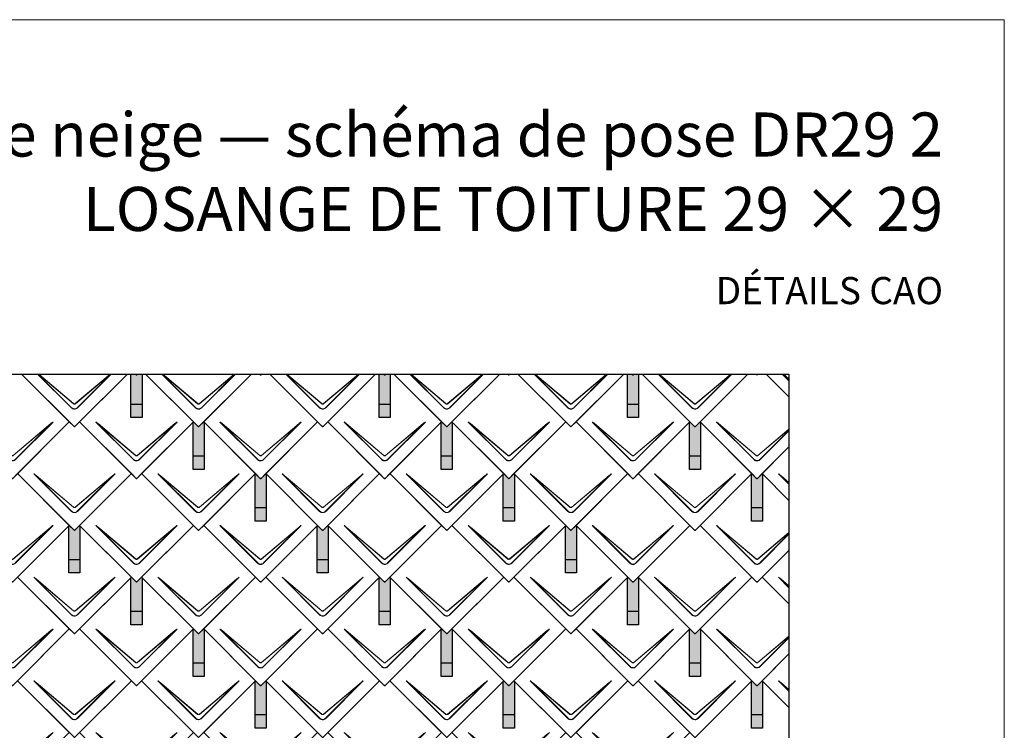
# Model space of a CAD drawing. Units: millimetres. Extents: x 0 to 70034, y 0 to 4832.
# Drawn here: x 11977 to 15547, y 2254 to 4832 of the extents above; entities that cross this region are included whole.
import ezdxf

# ---------------------------------------------------------------- set-up
doc = ezdxf.new("R2010")
doc.units = ezdxf.units.MM
for name, color, linetype, lineweight, true_color in [('01_PREFA-Dachprodukt', 7, 'Continuous', 25, 0xe1000f), ('02_PREFA-Schneefang', 7, 'Continuous', 25, 0xff7f7f), ('02_PREFA-Schneefang-schraffur', 7, 'Continuous', 25, 0xffb4b4), ('10_Blattrahmen', 7, 'Continuous', 20, 0x000000), ('99_Text_1_DE', 7, 'Continuous', 25, 0xe1000f)]:
    doc.layers.add(name, color=color, linetype=linetype, lineweight=lineweight, true_color=true_color)
doc.layers.add('99_Text_2_DE', color=7, linetype='Continuous')
doc.styles.add('Arial', font='arial.ttf')

# ---------------------------------------------------------------- blocks, each defined once
blk = doc.blocks.new('A$C494C4690')
at = {"lineweight": 15}
for p, q in [((-11, 66), (-147.4, 202.4)), ((-3.3, 80.8), (-139.8, 196.1)), ((-139.8, 196.1), (-10.3, 66.6)), ((-139.3, 196.6), (-2.9, 81.3)), ((2.9, 81.3), (139.3, 196.6)), ((147.4, 202.4), (11, 66))]:
    blk.add_line(p, q, dxfattribs=at)
blk.add_lwpolyline([(10.3, 66.6), (139.8, 196.1), (3.3, 80.8)], dxfattribs=at)
for centre, major_axis, ratio, start_param, end_param in [((24.4, 30.6), (-171.9, 171.8), 0.015218, 5.996136, 6.258492), ((24.4, 30.7), (-172, 171.8), 0.024678, 5.996127, 6.236871), ((-24.4, 30.7), (172, 171.8), 0.024678, 0.046314, 0.287058), ((-24.4, 30.6), (171.9, 171.8), 0.015218, 0.024693, 0.287049)]:
    blk.add_ellipse(centre, major_axis=major_axis, ratio=ratio, start_param=start_param, end_param=end_param, dxfattribs=at)
for points, knots in [([(3.3, 80.8), (2.8, 80.4), (2.2, 80.1), (1, 79.8), (0.5, 79.7), (0, 79.7), (-0.5, 79.7), (-1.1, 79.8), (-2.2, 80.1), (-2.8, 80.4), (-3.3, 80.8)], [-0.6201633, -0.6201633, -0.6201633, -0.6201633, -0.4434917, -0.4434917, -0.3100816, -0.3100816, -0.3100816, -0.1707113, -0.1707113, 0, 0, 0, 0]), ([(-2.9, 81.3), (-2.5, 81), (-2.2, 80.8), (-1.1, 80.4), (-0.4, 80.2), (0.9, 80.3), (1.5, 80.5), (2.3, 80.9), (2.6, 81.1), (2.9, 81.3)], [0, 0, 0, 0, 0.1313185, 0.1313185, 0.3414281, 0.3414281, 0.514145, 0.514145, 0.6201633, 0.6201633, 0.6201633, 0.6201633]), ([(-11, 66), (-10.4, 65.3), (-9.7, 64.8), (-8, 63.6), (-7, 63), (-5.5, 62.4), (-5, 62.2), (-3, 61.6), (-1.5, 61.4), (0, 61.4), (1, 61.4), (2, 61.5), (4.5, 62), (6, 62.5), (8.7, 64), (9.9, 64.9), (11, 66)], [0, 0, 0, 0, 0.264872, 0.264872, 0.602333, 0.602333, 0.75934, 0.75934, 1.213385, 1.213385, 1.213385, 1.507612, 1.507612, 1.978375, 1.978375, 2.42677, 2.42677, 2.42677, 2.42677]), ([(-10.3, 66.6), (-9.7, 66), (-9.1, 65.5), (-7.6, 64.4), (-6.6, 63.8), (-5.2, 63.2), (-4.7, 63), (-2.9, 62.5), (-1.4, 62.3), (0, 62.3), (0.9, 62.3), (1.9, 62.3), (4.3, 62.8), (5.7, 63.3), (8.2, 64.8), (9.3, 65.6), (10.3, 66.6)], [0, 0, 0, 0, 0.264872, 0.264872, 0.602333, 0.602333, 0.75934, 0.75934, 1.213385, 1.213385, 1.213385, 1.507612, 1.507612, 1.978375, 1.978375, 2.42677, 2.42677, 2.42677, 2.42677])]:
    blk.add_open_spline(points, degree=3, knots=knots, dxfattribs=at)
blk = doc.blocks.new('Dachraute 29x29')
blk.add_lwpolyline([(0, 0), (204.9, -204.9), (206.4, -204.9), (207.9, -204.9), (412.8, 0), (225, 187.7), (207.9, 170.6), (206.4, 170.6), (204.9, 170.6), (187.7, 187.7)], close=True)
blk.add_blockref('A$C494C4690', (206.4, -202.9))
blk = doc.blocks.new('Dachraute')
blk.add_blockref('Dachraute 29x29', (263.7, 434.8))
blk = doc.blocks.new('A$C303698f2')
at = {"layer": '10_Blattrahmen'}
blk.add_lwpolyline([(666.01, -470.92), (666.01, 0), (0, 0), (0, -470.92)], close=True, dxfattribs=at)

msp = doc.modelspace()

# ---------------------------------------------------------------- hatches: boundary and pattern name
at = {"layer": '02_PREFA-Schneefang-schraffur'}
h = msp.add_hatch(color=256, dxfattribs=at)
h.dxf.hatch_style = 1
h.paths.add_polyline_path([(12420.075, 3546.528), (12404.254, 3546.528), (12401.575, 3543.848), (12400.075, 3543.848), (12398.575, 3543.848), (12395.895, 3546.528), (12380.075, 3546.528), (12380.075, 3436.599), (12420.075, 3436.599)])
h.paths.add_polyline_path([(12420.075, 3436.599), (12380.075, 3436.599), (12380.075, 3388.599), (12420.075, 3388.599)])
h = msp.add_hatch(color=256, dxfattribs=at)
h.dxf.hatch_style = 1
h.paths.add_polyline_path([(13320.075, 3546.528), (13304.254, 3546.528), (13301.575, 3543.848), (13300.075, 3543.848), (13298.575, 3543.848), (13295.895, 3546.528), (13280.075, 3546.528), (13280.075, 3436.599), (13320.075, 3436.599)])
h.paths.add_polyline_path([(13320.075, 3436.599), (13280.075, 3436.599), (13280.075, 3388.599), (13320.075, 3388.599)])
h = msp.add_hatch(color=256, dxfattribs=at)
h.dxf.hatch_style = 1
h.paths.add_polyline_path([(14220.075, 3546.528), (14204.254, 3546.528), (14201.575, 3543.848), (14200.075, 3543.848), (14198.575, 3543.848), (14195.895, 3546.528), (14180.075, 3546.528), (14180.075, 3436.599), (14220.075, 3436.599)])
h.paths.add_polyline_path([(14220.075, 3436.599), (14180.075, 3436.599), (14180.075, 3388.599), (14220.075, 3388.599)])
h = msp.add_hatch(color=256, dxfattribs=at)
h.dxf.hatch_style = 1
h.paths.add_polyline_path([(12645.075, 3371.849), (12643.7, 3373.223), (12626.575, 3356.098), (12625.075, 3356.098), (12623.575, 3356.098), (12606.45, 3373.223), (12605.075, 3371.848), (12605.075, 3248.849), (12645.075, 3248.849)])
h.paths.add_polyline_path([(12645.075, 3248.849), (12605.075, 3248.849), (12605.075, 3200.849), (12645.075, 3200.849)])
h = msp.add_hatch(color=256, dxfattribs=at)
h.dxf.hatch_style = 1
h.paths.add_polyline_path([(13545.075, 3371.849), (13543.7, 3373.223), (13526.575, 3356.098), (13525.075, 3356.098), (13523.575, 3356.098), (13506.45, 3373.223), (13505.075, 3371.848), (13505.075, 3248.849), (13545.075, 3248.849)])
h.paths.add_polyline_path([(13545.075, 3248.849), (13505.075, 3248.849), (13505.075, 3200.849), (13545.075, 3200.849)])
h = msp.add_hatch(color=256, dxfattribs=at)
h.dxf.hatch_style = 1
h.paths.add_polyline_path([(14445.075, 3371.849), (14443.7, 3373.223), (14426.575, 3356.098), (14425.075, 3356.098), (14423.575, 3356.098), (14406.45, 3373.223), (14405.075, 3371.848), (14405.075, 3248.849), (14445.075, 3248.849)])
h.paths.add_polyline_path([(14445.075, 3248.849), (14405.075, 3248.849), (14405.075, 3200.849), (14445.075, 3200.849)])
h = msp.add_hatch(color=256, dxfattribs=at)
h.dxf.hatch_style = 1
h.paths.add_polyline_path([(12870.075, 3184.099), (12868.7, 3185.473), (12851.575, 3168.348), (12850.075, 3168.348), (12848.575, 3168.348), (12831.45, 3185.473), (12830.075, 3184.098), (12830.075, 3061.099), (12870.075, 3061.099)])
h.paths.add_polyline_path([(12870.075, 3061.099), (12830.075, 3061.099), (12830.075, 3013.099), (12870.075, 3013.099)])
h = msp.add_hatch(color=256, dxfattribs=at)
h.dxf.hatch_style = 1
h.paths.add_polyline_path([(13770.075, 3184.099), (13768.7, 3185.473), (13751.575, 3168.348), (13750.075, 3168.348), (13748.575, 3168.348), (13731.45, 3185.473), (13730.075, 3184.098), (13730.075, 3061.099), (13770.075, 3061.099)])
h.paths.add_polyline_path([(13770.075, 3061.099), (13730.075, 3061.099), (13730.075, 3013.099), (13770.075, 3013.099)])
h = msp.add_hatch(color=256, dxfattribs=at)
h.dxf.hatch_style = 1
h.paths.add_polyline_path([(14670.075, 3184.099), (14668.7, 3185.473), (14651.575, 3168.348), (14650.075, 3168.348), (14648.575, 3168.348), (14631.45, 3185.473), (14630.075, 3184.098), (14630.075, 3061.099), (14670.075, 3061.099)])
h.paths.add_polyline_path([(14670.075, 3061.099), (14630.075, 3061.099), (14630.075, 3013.099), (14670.075, 3013.099)])
h = msp.add_hatch(color=256, dxfattribs=at)
h.dxf.hatch_style = 1
h.paths.add_polyline_path([(12195.075, 2996.349), (12193.7, 2997.723), (12176.575, 2980.598), (12175.075, 2980.598), (12173.575, 2980.598), (12156.45, 2997.723), (12155.075, 2996.348), (12155.075, 2873.349), (12195.075, 2873.349)])
h.paths.add_polyline_path([(12195.075, 2873.349), (12155.075, 2873.349), (12155.075, 2825.349), (12195.075, 2825.349)])
h = msp.add_hatch(color=256, dxfattribs=at)
h.dxf.hatch_style = 1
h.paths.add_polyline_path([(13095.075, 2996.349), (13093.7, 2997.723), (13076.575, 2980.598), (13075.075, 2980.598), (13073.575, 2980.598), (13056.45, 2997.723), (13055.075, 2996.348), (13055.075, 2873.349), (13095.075, 2873.349)])
h.paths.add_polyline_path([(13095.075, 2873.349), (13055.075, 2873.349), (13055.075, 2825.349), (13095.075, 2825.349)])
h = msp.add_hatch(color=256, dxfattribs=at)
h.dxf.hatch_style = 1
h.paths.add_polyline_path([(13995.075, 2996.349), (13993.7, 2997.723), (13976.575, 2980.598), (13975.075, 2980.598), (13973.575, 2980.598), (13956.45, 2997.723), (13955.075, 2996.348), (13955.075, 2873.349), (13995.075, 2873.349)])
h.paths.add_polyline_path([(13995.075, 2873.349), (13955.075, 2873.349), (13955.075, 2825.349), (13995.075, 2825.349)])
h = msp.add_hatch(color=256, dxfattribs=at)
h.dxf.hatch_style = 1
h.paths.add_polyline_path([(12420.075, 2808.599), (12418.7, 2809.973), (12401.575, 2792.848), (12400.075, 2792.848), (12398.575, 2792.848), (12381.45, 2809.973), (12380.075, 2808.598), (12380.075, 2685.599), (12420.075, 2685.599)])
h.paths.add_polyline_path([(12420.075, 2685.599), (12380.075, 2685.599), (12380.075, 2637.599), (12420.075, 2637.599)])
h = msp.add_hatch(color=256, dxfattribs=at)
h.dxf.hatch_style = 1
h.paths.add_polyline_path([(13320.075, 2808.599), (13318.7, 2809.973), (13301.575, 2792.848), (13300.075, 2792.848), (13298.575, 2792.848), (13281.45, 2809.973), (13280.075, 2808.598), (13280.075, 2685.599), (13320.075, 2685.599)])
h.paths.add_polyline_path([(13320.075, 2685.599), (13280.075, 2685.599), (13280.075, 2637.599), (13320.075, 2637.599)])
h = msp.add_hatch(color=256, dxfattribs=at)
h.dxf.hatch_style = 1
h.paths.add_polyline_path([(14220.075, 2808.599), (14218.7, 2809.973), (14201.575, 2792.848), (14200.075, 2792.848), (14198.575, 2792.848), (14181.45, 2809.973), (14180.075, 2808.598), (14180.075, 2685.599), (14220.075, 2685.599)])
h.paths.add_polyline_path([(14220.075, 2685.599), (14180.075, 2685.599), (14180.075, 2637.599), (14220.075, 2637.599)])
h = msp.add_hatch(color=256, dxfattribs=at)
h.dxf.hatch_style = 1
h.paths.add_polyline_path([(12645.075, 2620.849), (12643.7, 2622.223), (12626.575, 2605.098), (12625.075, 2605.098), (12623.575, 2605.098), (12606.45, 2622.223), (12605.075, 2620.848), (12605.075, 2497.849), (12645.075, 2497.849)])
h.paths.add_polyline_path([(12645.075, 2497.849), (12605.075, 2497.849), (12605.075, 2449.849), (12645.075, 2449.849)])
h = msp.add_hatch(color=256, dxfattribs=at)
h.dxf.hatch_style = 1
h.paths.add_polyline_path([(13545.075, 2620.849), (13543.7, 2622.223), (13526.575, 2605.098), (13525.075, 2605.098), (13523.575, 2605.098), (13506.45, 2622.223), (13505.075, 2620.848), (13505.075, 2497.849), (13545.075, 2497.849)])
h.paths.add_polyline_path([(13545.075, 2497.849), (13505.075, 2497.849), (13505.075, 2449.849), (13545.075, 2449.849)])
h = msp.add_hatch(color=256, dxfattribs=at)
h.dxf.hatch_style = 1
h.paths.add_polyline_path([(14445.075, 2620.849), (14443.7, 2622.223), (14426.575, 2605.098), (14425.075, 2605.098), (14423.575, 2605.098), (14406.45, 2622.223), (14405.075, 2620.848), (14405.075, 2497.849), (14445.075, 2497.849)])
h.paths.add_polyline_path([(14445.075, 2497.849), (14405.075, 2497.849), (14405.075, 2449.849), (14445.075, 2449.849)])
h = msp.add_hatch(color=256, dxfattribs=at)
h.dxf.hatch_style = 1
h.paths.add_polyline_path([(12870.075, 2433.099), (12868.7, 2434.473), (12851.575, 2417.348), (12850.075, 2417.348), (12848.575, 2417.348), (12831.45, 2434.473), (12830.075, 2433.098), (12830.075, 2310.099), (12870.075, 2310.099)])
h.paths.add_polyline_path([(12870.075, 2310.099), (12830.075, 2310.099), (12830.075, 2262.099), (12870.075, 2262.099)])
h = msp.add_hatch(color=256, dxfattribs=at)
h.dxf.hatch_style = 1
h.paths.add_polyline_path([(13770.075, 2433.099), (13768.7, 2434.473), (13751.575, 2417.348), (13750.075, 2417.348), (13748.575, 2417.348), (13731.45, 2434.473), (13730.075, 2433.098), (13730.075, 2310.099), (13770.075, 2310.099)])
h.paths.add_polyline_path([(13770.075, 2310.099), (13730.075, 2310.099), (13730.075, 2262.099), (13770.075, 2262.099)])
h = msp.add_hatch(color=256, dxfattribs=at)
h.dxf.hatch_style = 1
h.paths.add_polyline_path([(14670.075, 2433.099), (14668.7, 2434.473), (14651.575, 2417.348), (14650.075, 2417.348), (14648.575, 2417.348), (14631.45, 2434.473), (14630.075, 2433.098), (14630.075, 2310.099), (14670.075, 2310.099)])
h.paths.add_polyline_path([(14670.075, 2310.099), (14630.075, 2310.099), (14630.075, 2262.099), (14670.075, 2262.099)])

# ---------------------------------------------------------------- linework, layer by layer
at = {"layer": '01_PREFA-Dachprodukt', "lineweight": 15}
for p, q in [((12164.098, 3424.06), (12041.63, 3546.528)), ((12042.987, 3546.528), (12164.777, 3424.739)), ((12171.785, 3438.927), (12044.396, 3546.528)), ((12045.413, 3546.528), (12172.207, 3439.429)), ((12177.945, 3439.429), (12304.74, 3546.528)), ((12308.522, 3546.528), (12186.054, 3424.06)), ((12614.098, 3424.06), (12491.63, 3546.528)), ((12492.987, 3546.528), (12614.777, 3424.739)), ((12621.785, 3438.927), (12494.396, 3546.528)), ((12495.413, 3546.528), (12622.207, 3439.429)), ((12627.945, 3439.429), (12754.74, 3546.528)), ((12758.522, 3546.528), (12636.054, 3424.06)), ((13064.098, 3424.06), (12941.63, 3546.528)), ((12942.987, 3546.528), (13064.777, 3424.739)), ((13071.785, 3438.927), (12944.396, 3546.528)), ((12945.413, 3546.528), (13072.207, 3439.429)), ((13077.945, 3439.429), (13204.74, 3546.528)), ((13208.522, 3546.528), (13086.054, 3424.06)), ((13514.098, 3424.06), (13391.63, 3546.528)), ((13392.987, 3546.528), (13514.777, 3424.739)), ((13521.785, 3438.927), (13394.396, 3546.528)), ((13395.413, 3546.528), (13522.207, 3439.429)), ((13527.945, 3439.429), (13654.74, 3546.528)), ((13658.522, 3546.528), (13536.054, 3424.06)), ((13964.098, 3424.06), (13841.63, 3546.528)), ((13842.987, 3546.528), (13964.777, 3424.739)), ((13971.785, 3438.927), (13844.396, 3546.528)), ((13845.413, 3546.528), (13972.207, 3439.429)), ((13977.945, 3439.429), (14104.74, 3546.528)), ((14108.522, 3546.528), (13986.054, 3424.06)), ((14414.098, 3424.06), (14291.63, 3546.528)), ((14292.987, 3546.528), (14414.777, 3424.739)), ((14421.785, 3438.927), (14294.396, 3546.528)), ((14295.413, 3546.528), (14422.207, 3439.429)), ((14427.945, 3439.429), (14554.74, 3546.528)), ((14558.522, 3546.528), (14436.054, 3424.06)), ((14765.781, 3522.377), (14741.63, 3546.528)), ((14742.987, 3546.528), (14765.781, 3523.734)), ((14765.781, 3528.465), (14744.396, 3546.528)), ((14745.413, 3546.528), (14765.781, 3529.324)), ((14639.098, 3236.31), (14502.667, 3372.741)), ((14646.785, 3251.177), (14510.325, 3366.44)), ((14510.325, 3366.44), (14639.777, 3236.989)), ((14510.747, 3366.942), (14647.207, 3251.679)), ((14652.945, 3251.679), (14765.781, 3346.987)), ((14765.781, 3346.129), (14653.367, 3251.177)), ((14660.376, 3236.989), (14765.781, 3342.394)), ((14765.781, 3341.037), (14661.054, 3236.31)), ((14765.781, 3146.877), (14727.667, 3184.991)), ((14765.781, 3152.965), (14735.326, 3178.69)), ((14735.326, 3178.69), (14765.781, 3148.234)), ((14735.747, 3179.192), (14765.781, 3153.824)), ((14639.098, 2860.81), (14502.667, 2997.241)), ((14646.785, 2875.677), (14510.325, 2990.94)), ((14510.325, 2990.94), (14639.777, 2861.489)), ((14510.747, 2991.442), (14647.207, 2876.179)), ((14652.945, 2876.179), (14765.781, 2971.487)), ((14765.781, 2970.629), (14653.367, 2875.677)), ((14660.376, 2861.489), (14765.781, 2966.894)), ((14765.781, 2965.537), (14661.054, 2860.81)), ((14765.781, 2771.377), (14727.667, 2809.491)), ((14765.781, 2777.465), (14735.326, 2803.19)), ((14735.326, 2803.19), (14765.781, 2772.734)), ((14735.747, 2803.692), (14765.781, 2778.324)), ((14639.098, 2485.31), (14502.667, 2621.741)), ((14646.785, 2500.177), (14510.325, 2615.44)), ((14510.325, 2615.44), (14639.777, 2485.989)), ((14510.747, 2615.942), (14647.207, 2500.679)), ((14652.945, 2500.679), (14765.781, 2595.987)), ((14765.781, 2595.129), (14653.367, 2500.177)), ((14660.376, 2485.989), (14765.781, 2591.394)), ((14765.781, 2590.037), (14661.054, 2485.31)), ((14765.781, 2395.877), (14727.667, 2433.991)), ((14765.781, 2401.965), (14735.326, 2427.69)), ((14735.326, 2427.69), (14765.781, 2397.234)), ((14735.747, 2428.192), (14765.781, 2402.824))]:
    msp.add_line(p, q, dxfattribs=at)
at = {"layer": '01_PREFA-Dachprodukt'}
for p, q in [((14617.006, 3546.528), (14443.701, 3373.223)), ((14648.576, 3543.848), (14645.896, 3546.528)), ((14650.076, 3543.848), (14648.576, 3543.848)), ((14651.576, 3543.848), (14650.076, 3543.848)), ((14654.256, 3546.528), (14651.576, 3543.848)), ((14683.147, 3546.528), (14765.781, 3463.894)), ((14765.781, 3463.894), (14683.147, 3546.528)), ((14443.701, 3373.223), (14648.576, 3168.348)), ((14651.576, 3168.348), (14765.781, 3282.553)), ((14765.781, 3282.553), (14668.701, 3185.473)), ((14631.451, 3185.473), (14443.701, 2997.723)), ((14648.576, 3168.348), (14631.451, 3185.473)), ((14668.701, 3185.473), (14651.576, 3168.348)), ((14668.701, 3185.473), (14765.781, 3088.394)), ((14765.781, 3088.394), (14668.701, 3185.473)), ((14650.076, 3168.348), (14648.576, 3168.348)), ((14648.576, 3168.348), (14650.076, 3168.348)), ((14651.576, 3168.348), (14650.076, 3168.348)), ((14650.076, 3168.348), (14651.576, 3168.348)), ((14443.701, 2997.723), (14648.576, 2792.848)), ((14651.576, 2792.848), (14765.781, 2907.053)), ((14765.781, 2907.053), (14668.701, 2809.973)), ((14631.451, 2809.973), (14443.701, 2622.223)), ((14648.576, 2792.848), (14631.451, 2809.973)), ((14650.076, 2792.848), (14648.576, 2792.848)), ((14648.576, 2792.848), (14650.076, 2792.848)), ((14651.576, 2792.848), (14650.076, 2792.848)), ((14650.076, 2792.848), (14651.576, 2792.848)), ((14668.701, 2809.973), (14651.576, 2792.848)), ((14668.701, 2809.973), (14765.781, 2712.894)), ((14765.781, 2712.894), (14668.701, 2809.973)), ((14443.701, 2622.223), (14648.576, 2417.348)), ((14651.576, 2417.348), (14765.781, 2531.553)), ((14765.781, 2531.553), (14668.701, 2434.473)), ((14631.451, 2434.473), (14443.701, 2246.723)), ((14648.576, 2417.348), (14631.451, 2434.473)), ((14668.701, 2434.473), (14651.576, 2417.348)), ((14668.701, 2434.473), (14765.781, 2337.394)), ((14765.781, 2337.394), (14668.701, 2434.473)), ((14650.076, 2417.348), (14648.576, 2417.348)), ((14648.576, 2417.348), (14650.076, 2417.348)), ((14651.576, 2417.348), (14650.076, 2417.348)), ((14650.076, 2417.348), (14651.576, 2417.348))]:
    msp.add_line(p, q, dxfattribs=at)
msp.add_lwpolyline([(9588.715, 3546.528), (14765.781, 3546.528), (14765.781, 744.723), (9588.715, 744.723)], close=True, dxfattribs=at)
for points in [[(11917.006, 3546.528), (11743.701, 3373.223), (11948.576, 3168.348), (11950.076, 3168.348), (11951.576, 3168.348), (12156.451, 3373.223), (11983.147, 3546.528)], [(11983.147, 3546.528), (12173.576, 3356.098), (12175.076, 3356.098), (12176.576, 3356.098), (12367.006, 3546.528)], [(12367.006, 3546.528), (12193.701, 3373.223), (12398.576, 3168.348), (12400.076, 3168.348), (12401.576, 3168.348), (12606.451, 3373.223), (12433.147, 3546.528)], [(12404.256, 3546.528), (12401.576, 3543.848), (12400.076, 3543.848), (12398.576, 3543.848), (12395.896, 3546.528)], [(12395.896, 3546.528), (12398.576, 3543.848), (12400.076, 3543.848), (12401.576, 3543.848), (12404.256, 3546.528)], [(12433.147, 3546.528), (12623.576, 3356.098), (12625.076, 3356.098), (12626.576, 3356.098), (12817.006, 3546.528)], [(12817.006, 3546.528), (12643.701, 3373.223), (12848.576, 3168.348), (12850.076, 3168.348), (12851.576, 3168.348), (13056.451, 3373.223), (12883.147, 3546.528)], [(12854.256, 3546.528), (12851.576, 3543.848), (12850.076, 3543.848), (12848.576, 3543.848), (12845.896, 3546.528)], [(12845.896, 3546.528), (12848.576, 3543.848), (12850.076, 3543.848), (12851.576, 3543.848), (12854.256, 3546.528)], [(12883.147, 3546.528), (13073.576, 3356.098), (13075.076, 3356.098), (13076.576, 3356.098), (13267.006, 3546.528)], [(13267.006, 3546.528), (13093.701, 3373.223), (13298.576, 3168.348), (13300.076, 3168.348), (13301.576, 3168.348), (13506.451, 3373.223), (13333.147, 3546.528)], [(13304.256, 3546.528), (13301.576, 3543.848), (13300.076, 3543.848), (13298.576, 3543.848), (13295.896, 3546.528)], [(13295.896, 3546.528), (13298.576, 3543.848), (13300.076, 3543.848), (13301.576, 3543.848), (13304.256, 3546.528)], [(13333.147, 3546.528), (13523.576, 3356.098), (13525.076, 3356.098), (13526.576, 3356.098), (13717.006, 3546.528)], [(13717.006, 3546.528), (13543.701, 3373.223), (13748.576, 3168.348), (13750.076, 3168.348), (13751.576, 3168.348), (13956.451, 3373.223), (13783.147, 3546.528)], [(13754.256, 3546.528), (13751.576, 3543.848), (13750.076, 3543.848), (13748.576, 3543.848), (13745.896, 3546.528)], [(13745.896, 3546.528), (13748.576, 3543.848), (13750.076, 3543.848), (13751.576, 3543.848), (13754.256, 3546.528)], [(13783.147, 3546.528), (13973.576, 3356.098), (13975.076, 3356.098), (13976.576, 3356.098), (14167.006, 3546.528)], [(14167.006, 3546.528), (13993.701, 3373.223), (14198.576, 3168.348), (14200.076, 3168.348), (14201.576, 3168.348), (14406.451, 3373.223), (14233.147, 3546.528)], [(14204.256, 3546.528), (14201.576, 3543.848), (14200.076, 3543.848), (14198.576, 3543.848), (14195.896, 3546.528)], [(14195.896, 3546.528), (14198.576, 3543.848), (14200.076, 3543.848), (14201.576, 3543.848), (14204.256, 3546.528)], [(14233.147, 3546.528), (14423.576, 3356.098), (14425.076, 3356.098), (14426.576, 3356.098), (14617.006, 3546.528)]]:
    msp.add_lwpolyline(points, dxfattribs=at)
at = {"layer": '01_PREFA-Dachprodukt', "lineweight": 15}
for points in [[(12305.756, 3546.528), (12178.367, 3438.927)], [(12185.376, 3424.739), (12307.165, 3546.528)], [(12755.756, 3546.528), (12628.367, 3438.927)], [(12635.376, 3424.739), (12757.165, 3546.528)], [(13205.756, 3546.528), (13078.367, 3438.927)], [(13085.376, 3424.739), (13207.165, 3546.528)], [(13655.756, 3546.528), (13528.367, 3438.927)], [(13535.376, 3424.739), (13657.165, 3546.528)], [(14105.756, 3546.528), (13978.367, 3438.927)], [(13985.376, 3424.739), (14107.165, 3546.528)], [(14555.756, 3546.528), (14428.367, 3438.927)], [(14435.376, 3424.739), (14557.165, 3546.528)]]:
    msp.add_lwpolyline(points, dxfattribs=at)
for centre, major_axis, ratio, start_param, end_param in [((14674.485, 3200.923), (-171.934, 171.805), 0.01521789, 5.99613647, 6.25849189), ((14674.485, 3201.004), (-171.975, 171.765), 0.02467766, 5.99612715, 6.23687121), ((14899.485, 3013.173), (-171.934, 171.805), 0.01521789, 5.99613647, 6.25849189), ((14899.485, 3013.254), (-171.975, 171.765), 0.02467766, 5.99612715, 6.23687121), ((14674.485, 2825.423), (-171.934, 171.805), 0.01521789, 5.99613647, 6.25849189), ((14674.485, 2825.504), (-171.975, 171.765), 0.02467766, 5.99612715, 6.23687121), ((14899.485, 2637.673), (-171.934, 171.805), 0.01521789, 5.99613647, 6.25849189), ((14899.485, 2637.754), (-171.975, 171.765), 0.02467766, 5.99612715, 6.23687121), ((14674.485, 2449.923), (-171.934, 171.805), 0.01521789, 5.99613647, 6.25849189), ((14674.485, 2450.004), (-171.975, 171.765), 0.02467766, 5.99612715, 6.23687121), ((14899.485, 2262.173), (-171.934, 171.805), 0.01521789, 5.99613647, 6.25849189), ((14899.485, 2262.254), (-171.975, 171.765), 0.02467766, 5.99612715, 6.23687121)]:
    msp.add_ellipse(centre, major_axis=major_axis, ratio=ratio, start_param=start_param, end_param=end_param, dxfattribs=at)
for points, knots in [([(12178.367, 3438.927), (12177.838, 3438.505), (12177.227, 3438.187), (12176.095, 3437.85), (12175.589, 3437.776), (12175.081, 3437.776), (12174.55, 3437.775), (12174.015, 3437.857), (12172.892, 3438.206), (12172.297, 3438.52), (12171.785, 3438.927)], [-0.620163282, -0.620163282, -0.620163282, -0.620163282, -0.443491666, -0.443491666, -0.310081641, -0.310081641, -0.310081641, -0.170711264, -0.170711264, 0, 0, 0, 0]), ([(12172.207, 3439.429), (12172.541, 3439.147), (12172.924, 3438.911), (12173.978, 3438.463), (12174.696, 3438.345), (12175.969, 3438.436), (12176.539, 3438.59), (12177.375, 3439.004), (12177.676, 3439.201), (12177.945, 3439.429)], [0, 0, 0, 0, 0.131318492, 0.131318492, 0.34142808, 0.34142808, 0.514145042, 0.514145042, 0.620163282, 0.620163282, 0.620163282, 0.620163282]), ([(12628.367, 3438.927), (12627.838, 3438.505), (12627.227, 3438.187), (12626.095, 3437.85), (12625.589, 3437.776), (12625.081, 3437.776), (12624.55, 3437.775), (12624.015, 3437.857), (12622.892, 3438.206), (12622.297, 3438.52), (12621.785, 3438.927)], [-0.620163282, -0.620163282, -0.620163282, -0.620163282, -0.443491666, -0.443491666, -0.310081641, -0.310081641, -0.310081641, -0.170711264, -0.170711264, 0, 0, 0, 0]), ([(12622.207, 3439.429), (12622.541, 3439.147), (12622.924, 3438.911), (12623.978, 3438.463), (12624.696, 3438.345), (12625.969, 3438.436), (12626.539, 3438.59), (12627.375, 3439.004), (12627.676, 3439.201), (12627.945, 3439.429)], [0, 0, 0, 0, 0.131318492, 0.131318492, 0.34142808, 0.34142808, 0.514145042, 0.514145042, 0.620163282, 0.620163282, 0.620163282, 0.620163282]), ([(13078.367, 3438.927), (13077.838, 3438.505), (13077.227, 3438.187), (13076.095, 3437.85), (13075.589, 3437.776), (13075.081, 3437.776), (13074.55, 3437.775), (13074.015, 3437.857), (13072.892, 3438.206), (13072.297, 3438.52), (13071.785, 3438.927)], [-0.620163282, -0.620163282, -0.620163282, -0.620163282, -0.443491666, -0.443491666, -0.310081641, -0.310081641, -0.310081641, -0.170711264, -0.170711264, 0, 0, 0, 0]), ([(13072.207, 3439.429), (13072.541, 3439.147), (13072.924, 3438.911), (13073.978, 3438.463), (13074.696, 3438.345), (13075.969, 3438.436), (13076.539, 3438.59), (13077.375, 3439.004), (13077.676, 3439.201), (13077.945, 3439.429)], [0, 0, 0, 0, 0.131318492, 0.131318492, 0.34142808, 0.34142808, 0.514145042, 0.514145042, 0.620163282, 0.620163282, 0.620163282, 0.620163282]), ([(13528.367, 3438.927), (13527.838, 3438.505), (13527.227, 3438.187), (13526.095, 3437.85), (13525.589, 3437.776), (13525.081, 3437.776), (13524.55, 3437.775), (13524.015, 3437.857), (13522.892, 3438.206), (13522.297, 3438.52), (13521.785, 3438.927)], [-0.620163282, -0.620163282, -0.620163282, -0.620163282, -0.443491666, -0.443491666, -0.310081641, -0.310081641, -0.310081641, -0.170711264, -0.170711264, 0, 0, 0, 0]), ([(13522.207, 3439.429), (13522.541, 3439.147), (13522.924, 3438.911), (13523.978, 3438.463), (13524.696, 3438.345), (13525.969, 3438.436), (13526.539, 3438.59), (13527.375, 3439.004), (13527.676, 3439.201), (13527.945, 3439.429)], [0, 0, 0, 0, 0.131318492, 0.131318492, 0.34142808, 0.34142808, 0.514145042, 0.514145042, 0.620163282, 0.620163282, 0.620163282, 0.620163282]), ([(13978.367, 3438.927), (13977.838, 3438.505), (13977.227, 3438.187), (13976.095, 3437.85), (13975.589, 3437.776), (13975.081, 3437.776), (13974.55, 3437.775), (13974.015, 3437.857), (13972.892, 3438.206), (13972.297, 3438.52), (13971.785, 3438.927)], [-0.620163282, -0.620163282, -0.620163282, -0.620163282, -0.443491666, -0.443491666, -0.310081641, -0.310081641, -0.310081641, -0.170711264, -0.170711264, 0, 0, 0, 0]), ([(13972.207, 3439.429), (13972.541, 3439.147), (13972.924, 3438.911), (13973.978, 3438.463), (13974.696, 3438.345), (13975.969, 3438.436), (13976.539, 3438.59), (13977.375, 3439.004), (13977.676, 3439.201), (13977.945, 3439.429)], [0, 0, 0, 0, 0.131318492, 0.131318492, 0.34142808, 0.34142808, 0.514145042, 0.514145042, 0.620163282, 0.620163282, 0.620163282, 0.620163282]), ([(14428.367, 3438.927), (14427.838, 3438.505), (14427.227, 3438.187), (14426.095, 3437.85), (14425.589, 3437.776), (14425.081, 3437.776), (14424.55, 3437.775), (14424.015, 3437.857), (14422.892, 3438.206), (14422.297, 3438.52), (14421.785, 3438.927)], [-0.620163282, -0.620163282, -0.620163282, -0.620163282, -0.443491666, -0.443491666, -0.310081641, -0.310081641, -0.310081641, -0.170711264, -0.170711264, 0, 0, 0, 0]), ([(14422.207, 3439.429), (14422.541, 3439.147), (14422.924, 3438.911), (14423.978, 3438.463), (14424.696, 3438.345), (14425.969, 3438.436), (14426.539, 3438.59), (14427.375, 3439.004), (14427.676, 3439.201), (14427.945, 3439.429)], [0, 0, 0, 0, 0.131318492, 0.131318492, 0.34142808, 0.34142808, 0.514145042, 0.514145042, 0.620163282, 0.620163282, 0.620163282, 0.620163282]), ([(12164.098, 3424.06), (12164.723, 3423.436), (12165.405, 3422.86), (12167.062, 3421.691), (12168.063, 3421.139), (12169.583, 3420.503), (12170.079, 3420.325), (12172.043, 3419.73), (12173.576, 3419.505), (12175.09, 3419.506), (12176.072, 3419.507), (12177.062, 3419.602), (12179.589, 3420.094), (12181.085, 3420.632), (12183.785, 3422.097), (12184.997, 3423.003), (12186.054, 3424.06)], [0, 0, 0, 0, 0.26487232, 0.26487232, 0.60233334, 0.60233334, 0.75934048, 0.75934048, 1.2133851, 1.2133851, 1.2133851, 1.50761187, 1.50761187, 1.9783747, 1.9783747, 2.4267702, 2.4267702, 2.4267702, 2.4267702]), ([(12164.777, 3424.739), (12165.351, 3424.141), (12165.983, 3423.587), (12167.525, 3422.464), (12168.463, 3421.931), (12169.892, 3421.318), (12170.358, 3421.146), (12172.209, 3420.572), (12173.658, 3420.354), (12175.089, 3420.355), (12176.017, 3420.356), (12176.953, 3420.448), (12179.339, 3420.923), (12180.748, 3421.443), (12183.276, 3422.854), (12184.404, 3423.726), (12185.376, 3424.739)], [0, 0, 0, 0, 0.26487232, 0.26487232, 0.60233334, 0.60233334, 0.75934048, 0.75934048, 1.2133851, 1.2133851, 1.2133851, 1.50761187, 1.50761187, 1.9783747, 1.9783747, 2.4267702, 2.4267702, 2.4267702, 2.4267702]), ([(12614.098, 3424.06), (12614.723, 3423.436), (12615.405, 3422.86), (12617.062, 3421.691), (12618.063, 3421.139), (12619.583, 3420.503), (12620.079, 3420.325), (12622.043, 3419.73), (12623.576, 3419.505), (12625.09, 3419.506), (12626.072, 3419.507), (12627.062, 3419.602), (12629.589, 3420.094), (12631.085, 3420.632), (12633.785, 3422.097), (12634.997, 3423.003), (12636.054, 3424.06)], [0, 0, 0, 0, 0.26487232, 0.26487232, 0.60233334, 0.60233334, 0.75934048, 0.75934048, 1.2133851, 1.2133851, 1.2133851, 1.50761187, 1.50761187, 1.9783747, 1.9783747, 2.4267702, 2.4267702, 2.4267702, 2.4267702]), ([(12614.777, 3424.739), (12615.351, 3424.141), (12615.983, 3423.587), (12617.525, 3422.464), (12618.463, 3421.931), (12619.892, 3421.318), (12620.358, 3421.146), (12622.209, 3420.572), (12623.658, 3420.354), (12625.089, 3420.355), (12626.017, 3420.356), (12626.953, 3420.448), (12629.339, 3420.923), (12630.748, 3421.443), (12633.276, 3422.854), (12634.404, 3423.726), (12635.376, 3424.739)], [0, 0, 0, 0, 0.26487232, 0.26487232, 0.60233334, 0.60233334, 0.75934048, 0.75934048, 1.2133851, 1.2133851, 1.2133851, 1.50761187, 1.50761187, 1.9783747, 1.9783747, 2.4267702, 2.4267702, 2.4267702, 2.4267702]), ([(13064.098, 3424.06), (13064.723, 3423.436), (13065.405, 3422.86), (13067.062, 3421.691), (13068.063, 3421.139), (13069.583, 3420.503), (13070.079, 3420.325), (13072.043, 3419.73), (13073.576, 3419.505), (13075.09, 3419.506), (13076.072, 3419.507), (13077.062, 3419.602), (13079.589, 3420.094), (13081.085, 3420.632), (13083.785, 3422.097), (13084.997, 3423.003), (13086.054, 3424.06)], [0, 0, 0, 0, 0.26487232, 0.26487232, 0.60233334, 0.60233334, 0.75934048, 0.75934048, 1.2133851, 1.2133851, 1.2133851, 1.50761187, 1.50761187, 1.9783747, 1.9783747, 2.4267702, 2.4267702, 2.4267702, 2.4267702]), ([(13064.777, 3424.739), (13065.351, 3424.141), (13065.983, 3423.587), (13067.525, 3422.464), (13068.463, 3421.931), (13069.892, 3421.318), (13070.358, 3421.146), (13072.209, 3420.572), (13073.658, 3420.354), (13075.089, 3420.355), (13076.017, 3420.356), (13076.953, 3420.448), (13079.339, 3420.923), (13080.748, 3421.443), (13083.276, 3422.854), (13084.404, 3423.726), (13085.376, 3424.739)], [0, 0, 0, 0, 0.26487232, 0.26487232, 0.60233334, 0.60233334, 0.75934048, 0.75934048, 1.2133851, 1.2133851, 1.2133851, 1.50761187, 1.50761187, 1.9783747, 1.9783747, 2.4267702, 2.4267702, 2.4267702, 2.4267702]), ([(13514.098, 3424.06), (13514.723, 3423.436), (13515.405, 3422.86), (13517.062, 3421.691), (13518.063, 3421.139), (13519.583, 3420.503), (13520.079, 3420.325), (13522.043, 3419.73), (13523.576, 3419.505), (13525.09, 3419.506), (13526.072, 3419.507), (13527.062, 3419.602), (13529.589, 3420.094), (13531.085, 3420.632), (13533.785, 3422.097), (13534.997, 3423.003), (13536.054, 3424.06)], [0, 0, 0, 0, 0.26487232, 0.26487232, 0.60233334, 0.60233334, 0.75934048, 0.75934048, 1.2133851, 1.2133851, 1.2133851, 1.50761187, 1.50761187, 1.9783747, 1.9783747, 2.4267702, 2.4267702, 2.4267702, 2.4267702]), ([(13514.777, 3424.739), (13515.351, 3424.141), (13515.983, 3423.587), (13517.525, 3422.464), (13518.463, 3421.931), (13519.892, 3421.318), (13520.358, 3421.146), (13522.209, 3420.572), (13523.658, 3420.354), (13525.089, 3420.355), (13526.017, 3420.356), (13526.953, 3420.448), (13529.339, 3420.923), (13530.748, 3421.443), (13533.276, 3422.854), (13534.404, 3423.726), (13535.376, 3424.739)], [0, 0, 0, 0, 0.26487232, 0.26487232, 0.60233334, 0.60233334, 0.75934048, 0.75934048, 1.2133851, 1.2133851, 1.2133851, 1.50761187, 1.50761187, 1.9783747, 1.9783747, 2.4267702, 2.4267702, 2.4267702, 2.4267702]), ([(13964.098, 3424.06), (13964.723, 3423.436), (13965.405, 3422.86), (13967.062, 3421.691), (13968.063, 3421.139), (13969.583, 3420.503), (13970.079, 3420.325), (13972.043, 3419.73), (13973.576, 3419.505), (13975.09, 3419.506), (13976.072, 3419.507), (13977.062, 3419.602), (13979.589, 3420.094), (13981.085, 3420.632), (13983.785, 3422.097), (13984.997, 3423.003), (13986.054, 3424.06)], [0, 0, 0, 0, 0.26487232, 0.26487232, 0.60233334, 0.60233334, 0.75934048, 0.75934048, 1.2133851, 1.2133851, 1.2133851, 1.50761187, 1.50761187, 1.9783747, 1.9783747, 2.4267702, 2.4267702, 2.4267702, 2.4267702]), ([(13964.777, 3424.739), (13965.351, 3424.141), (13965.983, 3423.587), (13967.525, 3422.464), (13968.463, 3421.931), (13969.892, 3421.318), (13970.358, 3421.146), (13972.209, 3420.572), (13973.658, 3420.354), (13975.089, 3420.355), (13976.017, 3420.356), (13976.953, 3420.448), (13979.339, 3420.923), (13980.748, 3421.443), (13983.276, 3422.854), (13984.404, 3423.726), (13985.376, 3424.739)], [0, 0, 0, 0, 0.26487232, 0.26487232, 0.60233334, 0.60233334, 0.75934048, 0.75934048, 1.2133851, 1.2133851, 1.2133851, 1.50761187, 1.50761187, 1.9783747, 1.9783747, 2.4267702, 2.4267702, 2.4267702, 2.4267702]), ([(14414.098, 3424.06), (14414.723, 3423.436), (14415.405, 3422.86), (14417.062, 3421.691), (14418.063, 3421.139), (14419.583, 3420.503), (14420.079, 3420.325), (14422.043, 3419.73), (14423.576, 3419.505), (14425.09, 3419.506), (14426.072, 3419.507), (14427.062, 3419.602), (14429.589, 3420.094), (14431.085, 3420.632), (14433.785, 3422.097), (14434.997, 3423.003), (14436.054, 3424.06)], [0, 0, 0, 0, 0.26487232, 0.26487232, 0.60233334, 0.60233334, 0.75934048, 0.75934048, 1.2133851, 1.2133851, 1.2133851, 1.50761187, 1.50761187, 1.9783747, 1.9783747, 2.4267702, 2.4267702, 2.4267702, 2.4267702]), ([(14414.777, 3424.739), (14415.351, 3424.141), (14415.983, 3423.587), (14417.525, 3422.464), (14418.463, 3421.931), (14419.892, 3421.318), (14420.358, 3421.146), (14422.209, 3420.572), (14423.658, 3420.354), (14425.089, 3420.355), (14426.017, 3420.356), (14426.953, 3420.448), (14429.339, 3420.923), (14430.748, 3421.443), (14433.276, 3422.854), (14434.404, 3423.726), (14435.376, 3424.739)], [0, 0, 0, 0, 0.26487232, 0.26487232, 0.60233334, 0.60233334, 0.75934048, 0.75934048, 1.2133851, 1.2133851, 1.2133851, 1.50761187, 1.50761187, 1.9783747, 1.9783747, 2.4267702, 2.4267702, 2.4267702, 2.4267702]), ([(14653.367, 3251.177), (14652.837, 3250.755), (14652.227, 3250.437), (14651.094, 3250.1), (14650.589, 3250.026), (14650.081, 3250.026), (14649.55, 3250.025), (14649.015, 3250.107), (14647.892, 3250.456), (14647.297, 3250.77), (14646.785, 3251.177)], [-0.620163282, -0.620163282, -0.620163282, -0.620163282, -0.443491666, -0.443491666, -0.310081641, -0.310081641, -0.310081641, -0.170711264, -0.170711264, 0, 0, 0, 0]), ([(14647.207, 3251.679), (14647.541, 3251.397), (14647.924, 3251.161), (14648.978, 3250.713), (14649.696, 3250.595), (14650.969, 3250.686), (14651.539, 3250.84), (14652.375, 3251.254), (14652.675, 3251.451), (14652.945, 3251.679)], [0, 0, 0, 0, 0.131318492, 0.131318492, 0.34142808, 0.34142808, 0.514145042, 0.514145042, 0.620163282, 0.620163282, 0.620163282, 0.620163282]), ([(14639.098, 3236.31), (14639.722, 3235.686), (14640.405, 3235.11), (14642.061, 3233.941), (14643.062, 3233.389), (14644.583, 3232.753), (14645.079, 3232.575), (14647.042, 3231.98), (14648.575, 3231.755), (14650.09, 3231.756), (14651.071, 3231.757), (14652.061, 3231.852), (14654.589, 3232.344), (14656.085, 3232.882), (14658.785, 3234.347), (14659.997, 3235.253), (14661.054, 3236.31)], [0, 0, 0, 0, 0.26487232, 0.26487232, 0.60233334, 0.60233334, 0.75934048, 0.75934048, 1.2133851, 1.2133851, 1.2133851, 1.50761187, 1.50761187, 1.9783747, 1.9783747, 2.4267702, 2.4267702, 2.4267702, 2.4267702]), ([(14639.777, 3236.989), (14640.35, 3236.391), (14640.983, 3235.837), (14642.525, 3234.714), (14643.462, 3234.181), (14644.892, 3233.568), (14645.358, 3233.396), (14647.209, 3232.822), (14648.658, 3232.604), (14650.089, 3232.605), (14651.017, 3232.606), (14651.953, 3232.698), (14654.338, 3233.173), (14655.748, 3233.693), (14658.276, 3235.104), (14659.404, 3235.976), (14660.376, 3236.989)], [0, 0, 0, 0, 0.26487232, 0.26487232, 0.60233334, 0.60233334, 0.75934048, 0.75934048, 1.2133851, 1.2133851, 1.2133851, 1.50761187, 1.50761187, 1.9783747, 1.9783747, 2.4267702, 2.4267702, 2.4267702, 2.4267702]), ([(14639.098, 2860.81), (14639.722, 2860.186), (14640.405, 2859.61), (14642.061, 2858.441), (14643.062, 2857.889), (14644.583, 2857.253), (14645.079, 2857.075), (14647.042, 2856.48), (14648.575, 2856.255), (14650.09, 2856.256), (14651.071, 2856.257), (14652.061, 2856.352), (14654.589, 2856.844), (14656.085, 2857.382), (14658.785, 2858.847), (14659.997, 2859.753), (14661.054, 2860.81)], [0, 0, 0, 0, 0.26487232, 0.26487232, 0.60233334, 0.60233334, 0.75934048, 0.75934048, 1.2133851, 1.2133851, 1.2133851, 1.50761187, 1.50761187, 1.9783747, 1.9783747, 2.4267702, 2.4267702, 2.4267702, 2.4267702]), ([(14639.777, 2861.489), (14640.35, 2860.891), (14640.983, 2860.337), (14642.525, 2859.214), (14643.462, 2858.681), (14644.892, 2858.068), (14645.358, 2857.896), (14647.209, 2857.322), (14648.658, 2857.104), (14650.089, 2857.105), (14651.017, 2857.106), (14651.953, 2857.198), (14654.338, 2857.673), (14655.748, 2858.193), (14658.276, 2859.604), (14659.404, 2860.476), (14660.376, 2861.489)], [0, 0, 0, 0, 0.26487232, 0.26487232, 0.60233334, 0.60233334, 0.75934048, 0.75934048, 1.2133851, 1.2133851, 1.2133851, 1.50761187, 1.50761187, 1.9783747, 1.9783747, 2.4267702, 2.4267702, 2.4267702, 2.4267702]), ([(14653.367, 2875.677), (14652.837, 2875.255), (14652.227, 2874.937), (14651.094, 2874.6), (14650.589, 2874.526), (14650.081, 2874.526), (14649.55, 2874.525), (14649.015, 2874.607), (14647.892, 2874.956), (14647.297, 2875.27), (14646.785, 2875.677)], [-0.620163282, -0.620163282, -0.620163282, -0.620163282, -0.443491666, -0.443491666, -0.310081641, -0.310081641, -0.310081641, -0.170711264, -0.170711264, 0, 0, 0, 0]), ([(14647.207, 2876.179), (14647.541, 2875.897), (14647.924, 2875.661), (14648.978, 2875.213), (14649.696, 2875.095), (14650.969, 2875.186), (14651.539, 2875.34), (14652.375, 2875.754), (14652.675, 2875.951), (14652.945, 2876.179)], [0, 0, 0, 0, 0.131318492, 0.131318492, 0.34142808, 0.34142808, 0.514145042, 0.514145042, 0.620163282, 0.620163282, 0.620163282, 0.620163282]), ([(14653.367, 2500.177), (14652.837, 2499.755), (14652.227, 2499.437), (14651.094, 2499.1), (14650.589, 2499.026), (14650.081, 2499.026), (14649.55, 2499.025), (14649.015, 2499.107), (14647.892, 2499.456), (14647.297, 2499.77), (14646.785, 2500.177)], [-0.620163282, -0.620163282, -0.620163282, -0.620163282, -0.443491666, -0.443491666, -0.310081641, -0.310081641, -0.310081641, -0.170711264, -0.170711264, 0, 0, 0, 0]), ([(14647.207, 2500.679), (14647.541, 2500.397), (14647.924, 2500.161), (14648.978, 2499.713), (14649.696, 2499.595), (14650.969, 2499.686), (14651.539, 2499.84), (14652.375, 2500.254), (14652.675, 2500.451), (14652.945, 2500.679)], [0, 0, 0, 0, 0.131318492, 0.131318492, 0.34142808, 0.34142808, 0.514145042, 0.514145042, 0.620163282, 0.620163282, 0.620163282, 0.620163282]), ([(14639.098, 2485.31), (14639.722, 2484.686), (14640.405, 2484.11), (14642.061, 2482.941), (14643.062, 2482.389), (14644.583, 2481.753), (14645.079, 2481.575), (14647.042, 2480.98), (14648.575, 2480.755), (14650.09, 2480.756), (14651.071, 2480.757), (14652.061, 2480.852), (14654.589, 2481.344), (14656.085, 2481.882), (14658.785, 2483.347), (14659.997, 2484.253), (14661.054, 2485.31)], [0, 0, 0, 0, 0.26487232, 0.26487232, 0.60233334, 0.60233334, 0.75934048, 0.75934048, 1.2133851, 1.2133851, 1.2133851, 1.50761187, 1.50761187, 1.9783747, 1.9783747, 2.4267702, 2.4267702, 2.4267702, 2.4267702]), ([(14639.777, 2485.989), (14640.35, 2485.391), (14640.983, 2484.837), (14642.525, 2483.714), (14643.462, 2483.181), (14644.892, 2482.568), (14645.358, 2482.396), (14647.209, 2481.822), (14648.658, 2481.604), (14650.089, 2481.605), (14651.017, 2481.606), (14651.953, 2481.698), (14654.338, 2482.173), (14655.748, 2482.693), (14658.276, 2484.104), (14659.404, 2484.976), (14660.376, 2485.989)], [0, 0, 0, 0, 0.26487232, 0.26487232, 0.60233334, 0.60233334, 0.75934048, 0.75934048, 1.2133851, 1.2133851, 1.2133851, 1.50761187, 1.50761187, 1.9783747, 1.9783747, 2.4267702, 2.4267702, 2.4267702, 2.4267702])]:
    msp.add_open_spline(points, degree=3, knots=knots, dxfattribs=at)
at = {"layer": '02_PREFA-Schneefang'}
for points in [[(12420.075, 3546.528), (12420.075, 3388.599), (12380.075, 3388.599), (12380.075, 3546.528)], [(13320.075, 3546.528), (13320.075, 3388.599), (13280.075, 3388.599), (13280.075, 3546.528)], [(14220.075, 3546.528), (14220.075, 3388.599), (14180.075, 3388.599), (14180.075, 3546.528)], [(12420.075, 3436.599), (12380.075, 3436.599)], [(13320.075, 3436.599), (13280.075, 3436.599)], [(14220.075, 3436.599), (14180.075, 3436.599)], [(12645.075, 3371.849), (12645.075, 3200.849), (12605.075, 3200.849), (12605.075, 3371.849)], [(13545.075, 3371.849), (13545.075, 3200.849), (13505.075, 3200.849), (13505.075, 3371.849)], [(14445.075, 3371.849), (14445.075, 3200.849), (14405.075, 3200.849), (14405.075, 3371.849)], [(12645.075, 3248.849), (12605.075, 3248.849)], [(13545.075, 3248.849), (13505.075, 3248.849)], [(14445.075, 3248.849), (14405.075, 3248.849)], [(12870.075, 3184.099), (12870.075, 3013.099), (12830.075, 3013.099), (12830.075, 3184.099)], [(13770.075, 3184.099), (13770.075, 3013.099), (13730.075, 3013.099), (13730.075, 3184.099)], [(14670.075, 3184.099), (14670.075, 3013.099), (14630.075, 3013.099), (14630.075, 3184.099)], [(12870.075, 3061.099), (12830.075, 3061.099)], [(13770.075, 3061.099), (13730.075, 3061.099)], [(14670.075, 3061.099), (14630.075, 3061.099)], [(12195.075, 2996.349), (12195.075, 2825.349), (12155.075, 2825.349), (12155.075, 2996.349)], [(13095.075, 2996.349), (13095.075, 2825.349), (13055.075, 2825.349), (13055.075, 2996.349)], [(13995.075, 2996.349), (13995.075, 2825.349), (13955.075, 2825.349), (13955.075, 2996.349)], [(12195.075, 2873.349), (12155.075, 2873.349)], [(13095.075, 2873.349), (13055.075, 2873.349)], [(13995.075, 2873.349), (13955.075, 2873.349)], [(12420.075, 2808.599), (12420.075, 2637.599), (12380.075, 2637.599), (12380.075, 2808.599)], [(13320.075, 2808.599), (13320.075, 2637.599), (13280.075, 2637.599), (13280.075, 2808.599)], [(14220.075, 2808.599), (14220.075, 2637.599), (14180.075, 2637.599), (14180.075, 2808.599)], [(12420.075, 2685.599), (12380.075, 2685.599)], [(13320.075, 2685.599), (13280.075, 2685.599)], [(14220.075, 2685.599), (14180.075, 2685.599)], [(12645.075, 2620.849), (12645.075, 2449.849), (12605.075, 2449.849), (12605.075, 2620.849)], [(13545.075, 2620.849), (13545.075, 2449.849), (13505.075, 2449.849), (13505.075, 2620.849)], [(14445.075, 2620.849), (14445.075, 2449.849), (14405.075, 2449.849), (14405.075, 2620.849)], [(12645.075, 2497.849), (12605.075, 2497.849)], [(13545.075, 2497.849), (13505.075, 2497.849)], [(14445.075, 2497.849), (14405.075, 2497.849)], [(12870.075, 2433.099), (12870.075, 2262.099), (12830.075, 2262.099), (12830.075, 2433.099)], [(13770.075, 2433.099), (13770.075, 2262.099), (13730.075, 2262.099), (13730.075, 2433.099)], [(14670.075, 2433.099), (14670.075, 2262.099), (14630.075, 2262.099), (14630.075, 2433.099)], [(12870.075, 2310.099), (12830.075, 2310.099)], [(13770.075, 2310.099), (13730.075, 2310.099)], [(14670.075, 2310.099), (14630.075, 2310.099)]]:
    msp.add_lwpolyline(points, dxfattribs=at)

# ---------------------------------------------------------------- block references
at = {"xscale": 10.26107288305599, "yscale": 10.26107288305599, "zscale": 10.26107288305599}
msp.add_blockref('A$C303698f2', (8712.575, 4832.096), dxfattribs=at)
at = {"layer": '01_PREFA-Dachprodukt'}
for name, p in [('A$C494C4690', (11950.076, 3170.348)), ('Dachraute', (11705.007, 2750.66)), ('A$C494C4690', (12400.076, 3170.348)), ('Dachraute', (12155.007, 2750.66)), ('A$C494C4690', (12850.076, 3170.348)), ('Dachraute', (12605.007, 2750.66)), ('A$C494C4690', (13300.076, 3170.348)), ('Dachraute', (13055.007, 2750.66)), ('A$C494C4690', (13750.076, 3170.348)), ('Dachraute', (13505.007, 2750.66)), ('A$C494C4690', (14200.076, 3170.348)), ('Dachraute', (13955.007, 2750.66)), ('Dachraute', (11480.007, 2562.91)), ('Dachraute', (11930.007, 2562.91)), ('Dachraute', (12380.007, 2562.91)), ('Dachraute', (12830.007, 2562.91)), ('Dachraute', (13280.007, 2562.91)), ('Dachraute', (13730.007, 2562.91)), ('Dachraute', (11705.007, 2375.16)), ('Dachraute', (12155.007, 2375.16)), ('Dachraute', (12605.007, 2375.16)), ('Dachraute', (13055.007, 2375.16)), ('Dachraute', (13505.007, 2375.16)), ('Dachraute', (13955.007, 2375.16)), ('Dachraute', (11480.007, 2187.41)), ('Dachraute', (11930.007, 2187.41)), ('Dachraute', (12380.007, 2187.41)), ('Dachraute', (12830.007, 2187.41)), ('Dachraute', (13280.007, 2187.41)), ('Dachraute', (13730.007, 2187.41)), ('Dachraute', (11705.007, 1999.66)), ('Dachraute', (12155.007, 1999.66)), ('Dachraute', (12605.007, 1999.66)), ('Dachraute', (13055.007, 1999.66)), ('Dachraute', (13505.007, 1999.66)), ('Dachraute', (13955.007, 1999.66)), ('Dachraute', (11480.007, 1811.91)), ('Dachraute', (11930.007, 1811.91)), ('Dachraute', (12380.007, 1811.91)), ('Dachraute', (12830.007, 1811.91)), ('Dachraute', (13280.007, 1811.91)), ('Dachraute', (13730.007, 1811.91))]:
    msp.add_blockref(name, p, dxfattribs=at)

# ---------------------------------------------------------------- texts
at = {"layer": '99_Text_1_DE', "char_height": 160, "attachment_point": 3, "style": 'Arial'}
for s, insert in [('arrêt de neige — schéma de pose\xa0DR29 2', (15324.464, 4495.536)), ('LOSANGE DE TOITURE 29 × 29', (15324.464, 4225.536))]:
    msp.add_mtext_dynamic_manual_height_columns(s, width=5213.69799, gutter_width=375, heights=[0], dxfattribs=dict(at, insert=insert))
at = {"layer": '99_Text_2_DE', "insert": (15324.464, 3849.484), "char_height": 98.61433, "attachment_point": 6, "style": 'Arial'}
msp.add_mtext_dynamic_manual_height_columns('DÉTAILS CAO', width=1296.57674, gutter_width=12.5, heights=[0], dxfattribs=at)

doc.saveas('drawing.dxf')
